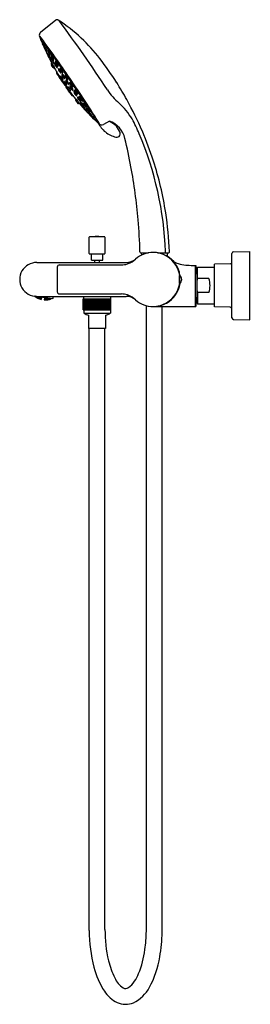
# Model space of a CAD drawing. Extents: x 3954.9 to 3963, y 42.4 to 76.8.
import ezdxf

# ---------------------------------------------------------------- set-up
doc = ezdxf.new("R2010")
doc.units = 0
doc.header["$LTSCALE"] = 0.64311
doc.layers.get('0').update_dxf_attribs({"color": 255, "linetype": 'CONTINUOUS'})
doc.layers.get('DEFPOINTS').update_dxf_attribs({"linetype": 'CONTINUOUS'})
doc.styles.get("Standard").update_dxf_attribs({"font": 'txt', "width": 0.8})

msp = doc.modelspace()

# ---------------------------------------------------------------- linework, layer by layer
for p, q in [((3956.163, 76.79), (3955.636, 76.363)), ((3956.01, 75.281), (3956.026, 75.292)), ((3956.076, 75.138), (3956.018, 75.222)), ((3956.037, 75.251), (3956.053, 75.262)), ((3956.117, 75.134), (3956.123, 75.138)), ((3956.855, 73.994), (3956.913, 73.91)), ((3956.866, 74.034), (3956.872, 74.038)), ((3956.947, 73.917), (3956.963, 73.928)), ((3956.965, 73.881), (3956.981, 73.892)), ((3958.045, 73.266), (3957.831, 73.146)), ((3957.335, 68.641), (3957.335, 69.209)), ((3957.876, 69.22), (3957.346, 69.22)), ((3957.887, 69.208), (3957.887, 68.641)), ((3957.347, 68.629), (3957.875, 68.629)), ((3957.414, 68.413), (3957.414, 68.609)), ((3957.808, 68.413), (3957.808, 68.609)), ((3959.149, 68.666), (3959.403, 68.666)), ((3959.155, 68.659), (3959.158, 68.586)), ((3959.366, 68.659), (3959.155, 68.659)), ((3959.218, 68.659), (3959.218, 68.666)), ((3959.736, 68.666), (3960.1, 68.666)), ((3960.061, 68.659), (3959.774, 68.659)), ((3959.998, 68.659), (3959.998, 68.666)), ((3960.061, 68.659), (3960.057, 68.548)), ((3962.324, 66.4), (3962.324, 68.644)), ((3962.382, 68.703), (3962.954, 68.713)), ((3962.954, 66.331), (3962.954, 68.713)), ((3955.505, 68.327), (3958.636, 68.327)), ((3956.22, 68.164), (3956.22, 67.308)), ((3956.299, 68.243), (3958.464, 68.243)), ((3957.414, 68.413), (3957.808, 68.413)), ((3957.532, 68.327), (3957.532, 68.413)), ((3957.69, 68.327), (3957.69, 68.413)), ((3960.958, 68.226), (3961.056, 68.226)), ((3961.036, 68.226), (3961.036, 66.791)), ((3961.056, 68.226), (3961.056, 67.943)), ((3961.103, 68.142), (3961.123, 68.162)), ((3961.103, 66.902), (3961.103, 68.142)), ((3961.123, 68.162), (3961.713, 68.162)), ((3961.123, 67.768), (3961.123, 68.162)), ((3962.264, 68.279), (3961.713, 68.27)), ((3961.713, 66.774), (3961.713, 68.27)), ((3960.486, 67.858), (3960.501, 67.857)), ((3960.491, 67.766), (3960.501, 67.766)), ((3960.501, 67.589), (3960.501, 67.884)), ((3961.036, 67.943), (3961.103, 67.943)), ((3961.517, 67.768), (3961.123, 67.768)), ((3960.501, 67.615), (3960.487, 67.614)), ((3960.491, 67.707), (3960.501, 67.707)), ((3955.442, 67.142), (3955.434, 67.149)), ((3955.443, 67.147), (3955.44, 67.148)), ((3955.458, 67.132), (3955.442, 67.142)), ((3955.458, 67.134), (3955.443, 67.147)), ((3955.453, 67.142), (3955.452, 67.139)), ((3955.452, 67.139), (3955.468, 67.127)), ((3955.467, 67.125), (3955.452, 67.135)), ((3955.452, 67.135), (3955.452, 67.134)), ((3955.469, 67.133), (3955.453, 67.142)), ((3955.469, 67.136), (3955.457, 67.147)), ((3955.458, 67.132), (3955.458, 67.134)), ((3956.049, 67.054), (3955.467, 67.146)), ((3955.483, 67.114), (3955.467, 67.125)), ((3955.468, 67.127), (3955.484, 67.118)), ((3955.485, 67.128), (3955.469, 67.136)), ((3955.484, 67.121), (3955.469, 67.133)), ((3955.486, 67.133), (3955.472, 67.145)), ((3955.478, 67.12), (3955.477, 67.118)), ((3955.477, 67.118), (3955.493, 67.108)), ((3955.494, 67.112), (3955.478, 67.12)), ((3955.495, 67.122), (3955.479, 67.13)), ((3955.479, 67.13), (3955.479, 67.126)), ((3955.479, 67.126), (3955.494, 67.114)), ((3955.481, 67.14), (3955.481, 67.144)), ((3955.496, 67.127), (3955.481, 67.14)), ((3955.483, 67.113), (3955.483, 67.114)), ((3955.484, 67.118), (3955.484, 67.121)), ((3955.485, 67.128), (3955.486, 67.133)), ((3955.498, 67.139), (3955.489, 67.143)), ((3955.493, 67.108), (3955.509, 67.099)), ((3955.494, 67.114), (3955.51, 67.107)), ((3955.509, 67.101), (3955.494, 67.112)), ((3955.511, 67.111), (3955.495, 67.122)), ((3955.512, 67.12), (3955.496, 67.127)), ((3955.513, 67.126), (3955.498, 67.139)), ((3955.52, 67.101), (3955.504, 67.109)), ((3955.504, 67.109), (3955.504, 67.106)), ((3955.504, 67.106), (3955.519, 67.095)), ((3955.505, 67.146), (3958.627, 67.146)), ((3955.506, 67.121), (3955.505, 67.116)), ((3955.505, 67.116), (3955.521, 67.105)), ((3955.522, 67.115), (3955.506, 67.121)), ((3955.509, 67.14), (3955.508, 67.132)), ((3955.508, 67.132), (3955.523, 67.12)), ((3955.525, 67.134), (3955.509, 67.14)), ((3955.509, 67.099), (3955.509, 67.101)), ((3955.51, 67.107), (3955.511, 67.111)), ((3955.512, 67.12), (3955.513, 67.126)), ((3955.519, 67.095), (3955.535, 67.088)), ((3955.536, 67.091), (3955.52, 67.101)), ((3955.521, 67.105), (3955.537, 67.098)), ((3955.538, 67.103), (3955.522, 67.115)), ((3955.523, 67.12), (3955.539, 67.114)), ((3955.541, 67.122), (3955.525, 67.134)), ((3955.545, 67.084), (3955.529, 67.09)), ((3955.529, 67.09), (3955.529, 67.088)), ((3955.529, 67.088), (3955.545, 67.08)), ((3955.531, 67.099), (3955.53, 67.096)), ((3955.53, 67.096), (3955.546, 67.086)), ((3955.547, 67.094), (3955.531, 67.099)), ((3955.533, 67.115), (3955.532, 67.109)), ((3955.532, 67.109), (3955.548, 67.098)), ((3955.55, 67.11), (3955.533, 67.115)), ((3955.535, 67.128), (3955.536, 67.135)), ((3955.551, 67.116), (3955.535, 67.128)), ((3955.535, 67.088), (3955.536, 67.091)), ((3955.537, 67.098), (3955.538, 67.103)), ((3955.539, 67.114), (3955.541, 67.122)), ((3955.561, 67.075), (3955.545, 67.084)), ((3955.545, 67.08), (3955.561, 67.073)), ((3955.546, 67.086), (3955.562, 67.08)), ((3955.563, 67.084), (3955.547, 67.094)), ((3955.548, 67.098), (3955.564, 67.093)), ((3955.565, 67.099), (3955.55, 67.11)), ((3955.567, 67.112), (3955.551, 67.116)), ((3955.569, 67.12), (3955.553, 67.133)), ((3955.572, 67.076), (3955.556, 67.082)), ((3955.556, 67.082), (3955.556, 67.079)), ((3955.556, 67.079), (3955.572, 67.07)), ((3955.558, 67.094), (3955.557, 67.089)), ((3955.557, 67.089), (3955.573, 67.079)), ((3955.575, 67.089), (3955.558, 67.094)), ((3955.561, 67.112), (3955.56, 67.104)), ((3955.56, 67.104), (3955.575, 67.094)), ((3955.578, 67.108), (3955.561, 67.112)), ((3955.561, 67.073), (3955.561, 67.075)), ((3955.562, 67.08), (3955.563, 67.084)), ((3955.563, 67.127), (3955.564, 67.131)), ((3955.579, 67.115), (3955.563, 67.127)), ((3955.564, 67.093), (3955.565, 67.099)), ((3955.569, 67.12), (3955.567, 67.112)), ((3955.588, 67.068), (3955.572, 67.076)), ((3955.572, 67.07), (3955.588, 67.065)), ((3955.573, 67.079), (3955.59, 67.075)), ((3955.575, 67.094), (3955.592, 67.09)), ((3955.59, 67.08), (3955.575, 67.089)), ((3955.593, 67.097), (3955.578, 67.108)), ((3955.595, 67.112), (3955.579, 67.115)), ((3955.598, 67.061), (3955.582, 67.066)), ((3955.582, 67.066), (3955.582, 67.065)), ((3955.582, 67.065), (3955.598, 67.058)), ((3955.6, 67.071), (3955.583, 67.075)), ((3955.583, 67.075), (3955.583, 67.072)), ((3955.583, 67.072), (3955.599, 67.064)), ((3955.586, 67.09), (3955.585, 67.084)), ((3955.585, 67.084), (3955.601, 67.075)), ((3955.602, 67.087), (3955.586, 67.09)), ((3955.589, 67.111), (3955.588, 67.103)), ((3955.588, 67.103), (3955.603, 67.093)), ((3955.588, 67.065), (3955.588, 67.068)), ((3955.606, 67.109), (3955.589, 67.111)), ((3955.597, 67.122), (3955.59, 67.127)), ((3955.59, 67.075), (3955.59, 67.08)), ((3955.592, 67.09), (3955.593, 67.097)), ((3955.595, 67.112), (3955.597, 67.122)), ((3955.615, 67.055), (3955.598, 67.061)), ((3955.598, 67.058), (3955.614, 67.053)), ((3955.599, 67.064), (3955.615, 67.06)), ((3955.616, 67.064), (3955.6, 67.071)), ((3955.601, 67.075), (3955.617, 67.072)), ((3955.618, 67.078), (3955.602, 67.087)), ((3955.603, 67.093), (3955.62, 67.091)), ((3955.621, 67.099), (3955.606, 67.109)), ((3955.625, 67.05), (3955.608, 67.054)), ((3955.608, 67.054), (3955.608, 67.053)), ((3955.626, 67.057), (3955.609, 67.06)), ((3955.609, 67.06), (3955.609, 67.058)), ((3955.609, 67.058), (3955.625, 67.051)), ((3955.611, 67.072), (3955.61, 67.067)), ((3955.61, 67.067), (3955.626, 67.06)), ((3955.628, 67.069), (3955.611, 67.072)), ((3955.614, 67.09), (3955.613, 67.083)), ((3955.613, 67.083), (3955.629, 67.074)), ((3955.631, 67.088), (3955.614, 67.09)), ((3955.614, 67.053), (3955.615, 67.055)), ((3955.615, 67.06), (3955.616, 67.064)), ((3955.618, 67.114), (3955.616, 67.104)), ((3955.616, 67.104), (3955.632, 67.095)), ((3955.617, 67.072), (3955.618, 67.078)), ((3955.635, 67.113), (3955.618, 67.114)), ((3955.62, 67.091), (3955.621, 67.099)), ((3955.626, 67.06), (3955.627, 67.06)), ((3955.627, 67.056), (3955.626, 67.057)), ((3955.626, 67.051), (3955.627, 67.056)), ((3955.627, 67.06), (3955.629, 67.069)), ((3955.629, 67.069), (3955.628, 67.069)), ((3955.629, 67.074), (3955.631, 67.087)), ((3955.629, 67.074), (3955.629, 67.074)), ((3955.631, 67.087), (3955.631, 67.088)), ((3955.632, 67.095), (3955.633, 67.095)), ((3955.633, 67.095), (3955.635, 67.113)), ((3955.635, 67.113), (3955.635, 67.113)), ((3955.645, 67.109), (3955.646, 67.118)), ((3955.648, 67.107), (3955.645, 67.109)), ((3955.648, 67.107), (3955.65, 67.117)), ((3955.666, 67.104), (3955.648, 67.107)), ((3955.668, 67.114), (3955.656, 67.039)), ((3955.769, 67.098), (3955.757, 67.023)), ((3955.767, 67.088), (3955.785, 67.085)), ((3955.785, 67.085), (3955.787, 67.096)), ((3955.785, 67.085), (3955.789, 67.086)), ((3955.789, 67.086), (3955.79, 67.095)), ((3955.793, 67.048), (3955.795, 67.062)), ((3955.795, 67.062), (3955.796, 67.062)), ((3955.796, 67.069), (3955.799, 67.087)), ((3955.797, 67.068), (3955.796, 67.069)), ((3955.796, 67.062), (3955.812, 67.058)), ((3955.815, 67.073), (3955.797, 67.068)), ((3955.799, 67.087), (3955.8, 67.087)), ((3955.8, 67.087), (3955.816, 67.082)), ((3955.807, 67.061), (3955.808, 67.069)), ((3955.823, 67.058), (3955.807, 67.061)), ((3955.808, 67.069), (3955.826, 67.074)), ((3955.812, 67.058), (3955.811, 67.051)), ((3955.816, 67.082), (3955.815, 67.073)), ((3955.841, 67.063), (3955.823, 67.058)), ((3955.826, 67.074), (3955.843, 67.071)), ((3955.833, 67.052), (3955.834, 67.059)), ((3955.834, 67.059), (3955.852, 67.064)), ((3955.837, 67.074), (3955.838, 67.083)), ((3955.837, 67.074), (3955.854, 67.071)), ((3955.838, 67.083), (3955.846, 67.086)), ((3955.843, 67.071), (3955.841, 67.063)), ((3955.868, 67.056), (3955.85, 67.05)), ((3955.852, 67.064), (3955.869, 67.063)), ((3955.854, 67.071), (3955.872, 67.078)), ((3955.861, 67.052), (3955.88, 67.058)), ((3955.865, 67.073), (3955.863, 67.065)), ((3955.863, 67.065), (3955.881, 67.064)), ((3955.865, 67.073), (3955.884, 67.08)), ((3955.869, 67.063), (3955.868, 67.056)), ((3955.872, 67.078), (3955.873, 67.082)), ((3955.88, 67.058), (3955.897, 67.057)), ((3955.881, 67.064), (3955.899, 67.07)), ((3955.889, 67.048), (3955.907, 67.054)), ((3955.891, 67.059), (3955.892, 67.066)), ((3955.908, 67.059), (3955.891, 67.059)), ((3955.892, 67.066), (3955.91, 67.073)), ((3955.897, 67.057), (3955.896, 67.051)), ((3955.899, 67.07), (3955.9, 67.078)), ((3955.907, 67.054), (3955.925, 67.055)), ((3955.926, 67.066), (3955.908, 67.059)), ((3955.91, 67.073), (3955.928, 67.073)), ((3955.917, 67.046), (3955.935, 67.053)), ((3955.918, 67.056), (3955.919, 67.062)), ((3955.918, 67.056), (3955.936, 67.057)), ((3955.919, 67.062), (3955.938, 67.069)), ((3955.925, 67.055), (3955.924, 67.05)), ((3955.928, 67.073), (3955.926, 67.066)), ((3955.935, 67.053), (3955.953, 67.055)), ((3955.936, 67.057), (3955.954, 67.065)), ((3955.938, 67.069), (3955.948, 67.07)), ((3955.945, 67.048), (3955.964, 67.055)), ((3955.946, 67.055), (3955.947, 67.06)), ((3955.946, 67.055), (3955.964, 67.058)), ((3955.947, 67.06), (3955.964, 67.068)), ((3955.953, 67.055), (3955.952, 67.051)), ((3955.954, 67.065), (3955.955, 67.069)), ((3955.981, 67.055), (3955.963, 67.048)), ((3955.964, 67.058), (3955.98, 67.065)), ((3955.964, 67.055), (3955.982, 67.058)), ((3955.974, 67.052), (3955.993, 67.059)), ((3955.974, 67.05), (3955.992, 67.055)), ((3955.982, 67.058), (3955.981, 67.055)), ((3955.992, 67.055), (3956.006, 67.061)), ((3955.993, 67.059), (3956.001, 67.062)), ((3956.049, 67.054), (3956.058, 67.061)), ((3956.074, 67.087), (3956.083, 67.146)), ((3956.299, 67.229), (3958.462, 67.229)), ((3957.129, 67.062), (3958.093, 67.062)), ((3957.129, 66.676), (3957.129, 67.062)), ((3957.13, 66.676), (3957.13, 67.062)), ((3957.133, 66.676), (3957.133, 67.062)), ((3957.137, 66.676), (3957.137, 67.062)), ((3957.144, 66.676), (3957.144, 67.062)), ((3957.148, 67.062), (3957.148, 67.146)), ((3957.152, 66.676), (3957.152, 67.062)), ((3957.162, 66.676), (3957.162, 67.062)), ((3957.174, 66.676), (3957.174, 67.062)), ((3957.188, 66.676), (3957.188, 67.062)), ((3957.203, 66.676), (3957.203, 67.062)), ((3957.22, 66.676), (3957.22, 67.062)), ((3957.238, 66.676), (3957.238, 67.062)), ((3957.258, 66.676), (3957.258, 67.062)), ((3957.279, 66.676), (3957.279, 67.062)), ((3957.302, 66.676), (3957.302, 67.062)), ((3957.326, 66.676), (3957.326, 67.062)), ((3957.351, 66.676), (3957.351, 67.062)), ((3957.377, 66.676), (3957.377, 67.062)), ((3957.404, 66.676), (3957.404, 67.062)), ((3957.431, 66.676), (3957.431, 67.062)), ((3957.46, 66.676), (3957.46, 67.062)), ((3957.489, 66.676), (3957.489, 67.062)), ((3957.518, 66.676), (3957.518, 67.062)), ((3957.548, 66.676), (3957.548, 67.062)), ((3957.578, 66.676), (3957.578, 67.062)), ((3957.611, 67.062), (3957.611, 66.676)), ((3957.639, 66.676), (3957.639, 67.062)), ((3957.669, 66.676), (3957.669, 67.062)), ((3957.699, 66.676), (3957.699, 67.062)), ((3957.728, 66.676), (3957.728, 67.062)), ((3957.761, 66.676), (3957.761, 67.062)), ((3957.79, 66.676), (3957.79, 67.062)), ((3957.817, 66.676), (3957.817, 67.062)), ((3957.844, 66.676), (3957.844, 67.062)), ((3957.871, 66.676), (3957.871, 67.062)), ((3957.895, 66.676), (3957.895, 67.062)), ((3957.919, 66.676), (3957.919, 67.062)), ((3957.942, 66.676), (3957.942, 67.062)), ((3957.963, 66.676), (3957.963, 67.062)), ((3957.983, 66.676), (3957.983, 67.062)), ((3958.002, 66.676), (3958.002, 67.062)), ((3958.019, 66.676), (3958.019, 67.062)), ((3958.034, 66.676), (3958.034, 67.062)), ((3958.048, 66.676), (3958.048, 67.062)), ((3958.059, 66.676), (3958.059, 67.062)), ((3958.07, 66.676), (3958.07, 67.062)), ((3958.074, 67.146), (3958.074, 67.062)), ((3958.078, 66.676), (3958.078, 67.062)), ((3958.084, 66.676), (3958.084, 67.062)), ((3958.089, 66.676), (3958.089, 67.062)), ((3958.093, 66.676), (3958.093, 67.062)), ((3961.036, 67.101), (3961.103, 67.101)), ((3961.056, 67.101), (3961.056, 66.791)), ((3961.517, 67.276), (3961.123, 67.276)), ((3961.123, 67.276), (3961.123, 66.882)), ((3955.625, 67.051), (3955.626, 67.051)), ((3955.625, 67.049), (3955.625, 67.05)), ((3955.625, 67.047), (3955.625, 67.049)), ((3955.788, 67.022), (3955.789, 67.023)), ((3955.789, 67.025), (3955.79, 67.031)), ((3955.79, 67.025), (3955.789, 67.025)), ((3955.789, 67.023), (3955.79, 67.023)), ((3955.79, 67.034), (3955.792, 67.043)), ((3955.791, 67.034), (3955.79, 67.034)), ((3955.79, 67.031), (3955.791, 67.031)), ((3955.807, 67.026), (3955.79, 67.025)), ((3955.79, 67.023), (3955.807, 67.023)), ((3955.809, 67.036), (3955.791, 67.034)), ((3955.791, 67.031), (3955.808, 67.029)), ((3955.792, 67.043), (3955.793, 67.043)), ((3955.794, 67.048), (3955.793, 67.048)), ((3955.793, 67.043), (3955.81, 67.041)), ((3955.811, 67.051), (3955.794, 67.048)), ((3955.8, 67.023), (3955.801, 67.025)), ((3955.818, 67.023), (3955.8, 67.023)), ((3955.801, 67.025), (3955.818, 67.027)), ((3955.802, 67.034), (3955.82, 67.037)), ((3955.802, 67.03), (3955.802, 67.034)), ((3955.819, 67.029), (3955.802, 67.03)), ((3955.804, 67.043), (3955.805, 67.049)), ((3955.821, 67.041), (3955.804, 67.043)), ((3955.805, 67.049), (3955.822, 67.052)), ((3955.808, 67.029), (3955.807, 67.026)), ((3955.807, 67.023), (3955.807, 67.022)), ((3955.81, 67.041), (3955.809, 67.036)), ((3955.818, 67.027), (3955.836, 67.026)), ((3955.835, 67.024), (3955.818, 67.023)), ((3955.836, 67.031), (3955.819, 67.029)), ((3955.82, 67.037), (3955.837, 67.035)), ((3955.838, 67.044), (3955.821, 67.041)), ((3955.822, 67.052), (3955.839, 67.05)), ((3955.829, 67.027), (3955.83, 67.03)), ((3955.847, 67.027), (3955.829, 67.027)), ((3955.83, 67.03), (3955.847, 67.033)), ((3955.831, 67.037), (3955.832, 67.042)), ((3955.848, 67.036), (3955.831, 67.037)), ((3955.832, 67.042), (3955.849, 67.046)), ((3955.85, 67.05), (3955.833, 67.052)), ((3955.836, 67.026), (3955.835, 67.024)), ((3955.837, 67.035), (3955.836, 67.031)), ((3955.839, 67.05), (3955.838, 67.044)), ((3955.847, 67.033), (3955.865, 67.033)), ((3955.864, 67.03), (3955.847, 67.027)), ((3955.866, 67.04), (3955.848, 67.036)), ((3955.849, 67.046), (3955.867, 67.045)), ((3955.857, 67.026), (3955.858, 67.028)), ((3955.875, 67.028), (3955.857, 67.026)), ((3955.858, 67.033), (3955.859, 67.037)), ((3955.876, 67.034), (3955.858, 67.033)), ((3955.858, 67.028), (3955.875, 67.031)), ((3955.859, 67.037), (3955.877, 67.042)), ((3955.861, 67.046), (3955.861, 67.052)), ((3955.878, 67.046), (3955.861, 67.046)), ((3955.865, 67.033), (3955.864, 67.03)), ((3955.867, 67.045), (3955.866, 67.04)), ((3955.875, 67.031), (3955.893, 67.033)), ((3955.893, 67.031), (3955.875, 67.028)), ((3955.894, 67.038), (3955.876, 67.034)), ((3955.877, 67.042), (3955.894, 67.042)), ((3955.896, 67.051), (3955.878, 67.046)), ((3955.887, 67.036), (3955.905, 67.04)), ((3955.887, 67.033), (3955.887, 67.036)), ((3955.904, 67.035), (3955.887, 67.033)), ((3955.888, 67.043), (3955.889, 67.048)), ((3955.906, 67.044), (3955.888, 67.043)), ((3955.893, 67.033), (3955.893, 67.031)), ((3955.894, 67.042), (3955.894, 67.038)), ((3955.922, 67.039), (3955.904, 67.035)), ((3955.905, 67.04), (3955.923, 67.042)), ((3955.924, 67.05), (3955.906, 67.044)), ((3955.915, 67.037), (3955.933, 67.042)), ((3955.933, 67.038), (3955.915, 67.035)), ((3955.915, 67.035), (3955.915, 67.037)), ((3955.916, 67.042), (3955.917, 67.046)), ((3955.934, 67.045), (3955.916, 67.042)), ((3955.923, 67.042), (3955.922, 67.039)), ((3955.933, 67.042), (3955.951, 67.045)), ((3955.951, 67.043), (3955.933, 67.038)), ((3955.952, 67.051), (3955.934, 67.045)), ((3955.944, 67.041), (3955.962, 67.047)), ((3955.944, 67.04), (3955.944, 67.041)), ((3955.945, 67.045), (3955.945, 67.048)), ((3955.963, 67.048), (3955.945, 67.045)), ((3955.951, 67.045), (3955.951, 67.043)), ((3955.962, 67.047), (3955.98, 67.052)), ((3955.974, 67.05), (3955.974, 67.052)), ((3955.98, 67.052), (3955.98, 67.05)), ((3959.332, 44.971), (3959.332, 66.822)), ((3959.569, 66.791), (3961.056, 66.791)), ((3959.883, 44.941), (3959.884, 66.791)), ((3961.103, 66.902), (3961.123, 66.882)), ((3961.123, 66.882), (3961.713, 66.882)), ((3962.264, 66.764), (3961.713, 66.774)), ((3957.129, 66.676), (3958.093, 66.676)), ((3957.148, 66.676), (3957.148, 66.555)), ((3957.148, 66.555), (3958.074, 66.555)), ((3957.316, 66.485), (3957.316, 66.019)), ((3957.906, 66.485), (3957.906, 66.019)), ((3958.074, 66.676), (3958.074, 66.555)), ((3962.382, 66.341), (3962.954, 66.331)), ((3957.906, 66.019), (3957.316, 66.019)), ((3957.335, 44.999), (3957.335, 66.019)), ((3957.887, 45.038), (3957.887, 66.019))]:
    msp.add_line(p, q)
for centre, radius, start, end in [((3956.213, 76.729), 0.0787, 56.7758, 129.0062), ((3952.996, 71.818), 5.949, 46.9741, 56.7758), ((3910.461, 43.025), 56.912, 33.4071, 36.3703), ((3955.712, 76.269), 0.121, 129.0062, 200.6124), ((3933.493, 59.316), 27.842, 33.7022, 37.4583), ((3962.843, 78.951), 7.739, 200.6124, 204.7431), ((3955.656, 76.105), 0.00983, 155.5906, 199.0612), ((3950.377, 71.685), 6.881, 33.9642, 40.0158), ((3953.072, 71.899), 5.838, 37.4563, 46.9741), ((3954.161, 75.2), 1.724, 20.1985, 26.5188), ((3957.307, 76.559), 1.708, 200.168, 206.5493), ((3956.425, 76.142), 0.722, 195.9735, 211.0945), ((3955.108, 75.568), 0.728, 16.0312, 31.0367), ((3957.012, 76.401), 1.356, 200.832, 206.4257), ((3956.155, 75.919), 0.364, 189.5252, 218.7426), ((3955.512, 75.631), 0.364, 9.5206, 38.7472), ((3956.37, 76.018), 0.593, 196.1694, 212.3895), ((3956.121, 75.907), 0.316, 193.2568, 215.4388), ((3962.979, 79.014), 7.889, 204.7431, 208.1611), ((3954.935, 75.163), 1.041, 20.3692, 30.5588), ((3956.724, 76.015), 0.95, 199.8782, 211.0497), ((3956.247, 75.8), 0.364, 190.9158, 220.1333), ((3955.611, 75.496), 0.364, 10.9112, 40.1379), ((3956.46, 75.904), 0.593, 197.56, 213.7802), ((3956.214, 75.787), 0.316, 194.6474, 216.8295), ((3956.479, 75.843), 0.642, 197.6145, 214.1092), ((3955.365, 75.302), 0.61, 17.185, 34.5388), ((3956.96, 76.078), 1.169, 202.6135, 209.26), ((3956.288, 75.642), 0.364, 192.89, 222.1075), ((3955.662, 75.317), 0.364, 12.8854, 42.112), ((3956.497, 75.754), 0.593, 199.5342, 215.7544), ((3956.255, 75.628), 0.316, 196.6216, 218.8037), ((3956.014, 75.555), 0.00532, 69.6003, 170.9823), ((3956.286, 75.596), 0.281, 188.1964, 224.498), ((3956.328, 75.62), 0.321, 190.7447, 224.4857), ((3955.828, 75.354), 0.279, 10.1201, 47.6506), ((3956.374, 75.522), 0.364, 192.89, 222.1075), ((3955.749, 75.196), 0.364, 12.8854, 42.112), ((3956.583, 75.633), 0.593, 199.5342, 215.7544), ((3956.166, 75.536), 0.13, 184.3786, 231.412), ((3955.961, 75.428), 0.124, 3.2543, 52.5364), ((3956.341, 75.507), 0.316, 196.6216, 218.8037), ((3907.205, 41), 59.845, 33.03612, 35.23838), ((3956.098, 75.411), 0.0164, 224.498, 266.7005), ((3956.094, 75.402), 0.00772, 287.4375, 10.8443), ((3956.156, 75.342), 0.00532, 70.8818, 172.2638), ((3956.428, 75.389), 0.281, 189.4778, 225.7794), ((3956.468, 75.414), 0.321, 192.0262, 225.7672), ((3955.974, 75.137), 0.279, 11.4015, 48.9321), ((3956.308, 75.326), 0.13, 185.6601, 232.6935), ((3956.106, 75.213), 0.124, 4.5357, 53.8178), ((3948.157, 68.133), 12.03, 32.5623, 37.4563), ((3956.021, 75.265), 0.0198, 124.2961, 211.0719), ((3956.801, 75.734), 0.93, 211.0719, 217.7185), ((3956.044, 75.237), 0.0294, 177.2514, 209.256), ((3955.399, 74.901), 0.74, 28.8508, 31.9522), ((3956.048, 75.235), 0.0198, 124.2961, 211.0256), ((3956.809, 75.693), 0.908, 211.0256, 217.6185), ((3955.39, 74.812), 0.802, 24.0144, 34.1994), ((3956.08, 75.182), 0.0223, 229.0608, 253.3114), ((3956.092, 75.152), 0.0217, 221.6165, 290.174), ((3956.106, 75.151), 0.0198, 217.6185, 304.2961), ((3962.979, 79.014), 7.889, 209.479, 210.8361), ((3956.121, 75.286), 0.00532, 74.9652, 176.3472), ((3956.388, 75.352), 0.281, 193.5612, 229.8628), ((3956.427, 75.38), 0.321, 196.1096, 229.8506), ((3955.954, 75.068), 0.279, 15.4849, 53.0155), ((3956.274, 75.281), 0.13, 189.7435, 236.7769), ((3956.08, 75.154), 0.124, 8.6191, 57.9012), ((3956.213, 74.949), 0.0213, 127.2465, 194.2731), ((3956.252, 74.897), 0.0865, 121.3457, 127.2465), ((3956.218, 75.15), 0.0164, 229.8628, 272.0654), ((3954.434, 73.735), 2.161, 30.7345, 34.8741), ((3956.216, 75.141), 0.00772, 292.8023, 16.2091), ((3956.243, 75.2), 0.0164, 225.7794, 267.982), ((3956.24, 75.191), 0.00772, 288.7189, 12.1257), ((3956.251, 75.099), 0.00532, 74.9652, 176.3472), ((3956.518, 75.165), 0.281, 193.5612, 229.8628), ((3956.557, 75.193), 0.321, 196.1096, 229.8506), ((3956.084, 74.881), 0.279, 15.4849, 53.0155), ((3956.404, 75.094), 0.13, 189.7435, 236.7769), ((3956.21, 74.967), 0.124, 8.6191, 57.9012), ((3956.319, 75.107), 0.00532, 72.8845, 174.2665), ((3956.589, 75.164), 0.281, 191.4806, 227.7822), ((3956.629, 75.19), 0.321, 194.029, 227.7699), ((3956.145, 74.896), 0.279, 13.4043, 50.9348), ((3956.472, 75.097), 0.13, 187.6628, 234.6962), ((3956.274, 74.977), 0.124, 6.5385, 55.8206), ((3957.91, 75.977), 2.005, 211.0141, 217.0874), ((3956.289, 74.825), 0.0212, 173.3095, 208.8957), ((3957.901, 75.814), 1.913, 211.4828, 217.8508), ((3956.305, 74.825), 0.0198, 123.916, 204.1909), ((3957.618, 75.615), 1.553, 210.9208, 218.9101), ((3956.642, 74.323), 0.625, 123.2935, 123.916), ((3955.741, 74.341), 0.752, 38.6113, 42.0693), ((3956.327, 74.782), 0.0215, 222.1967, 254.7848), ((3956.346, 74.819), 0.0195, 123.1301, 210.9307), ((3957.072, 75.254), 0.866, 210.9307, 218.0329), ((3955.967, 75.389), 0.665, 303.6085, 304.8877), ((3956.348, 74.963), 0.0164, 229.8628, 272.0654), ((3956.345, 74.954), 0.00772, 292.8023, 16.2091), ((3956.131, 74.619), 0.312, 19.8329, 45.9989), ((3956.386, 74.903), 0.00532, 74.9652, 176.3472), ((3956.653, 74.969), 0.281, 193.5612, 229.8628), ((3956.692, 74.997), 0.321, 196.1096, 229.8506), ((3956.219, 74.685), 0.279, 15.4849, 53.0155), ((3956.404, 74.735), 0.0198, 224.9777, 304.1238), ((3955.741, 74.341), 0.752, 23.3949, 30.2657), ((3956.403, 74.658), 0.0217, 236.1623, 295.1153), ((3956.411, 74.968), 0.0164, 227.7822, 269.9848), ((3956.42, 74.654), 0.018, 235.5514, 306.3005), ((3956.409, 74.959), 0.00772, 290.7217, 14.1285), ((3956.539, 74.898), 0.13, 189.7435, 236.7769), ((3956.345, 74.771), 0.124, 8.6191, 57.9012), ((3956.432, 74.626), 0.0193, 148.0657, 208.9961), ((3956.363, 74.8), 0.0967, 302.5932, 309.4195), ((3962.979, 79.014), 7.889, 213.6954, 215.0728), ((3956.478, 74.626), 0.0192, 124.3916, 209.6676), ((3960.231, 69.144), 6.663, 124.2791, 124.3916), ((3956.483, 74.767), 0.0164, 229.8628, 272.0654), ((3956.284, 74.43), 0.293, 20.5825, 48.5681), ((3956.48, 74.757), 0.00772, 292.8023, 16.2091), ((3956.758, 74.919), 0.281, 193.5612, 229.8628), ((3956.49, 74.853), 0.00532, 74.9652, 176.3472), ((3956.797, 74.947), 0.321, 196.1096, 229.8506), ((3956.324, 74.635), 0.279, 15.4849, 53.0155), ((3956.643, 74.848), 0.13, 189.7435, 236.7769), ((3956.45, 74.721), 0.124, 8.6191, 57.9012), ((3956.535, 74.69), 0.0164, 156.7972, 198.9998), ((3956.526, 74.691), 0.00772, 52.6535, 136.0603), ((3956.785, 74.776), 0.281, 198.9998, 235.3014), ((3956.825, 74.802), 0.321, 199.0121, 232.753), ((3956.364, 74.473), 0.279, 15.8471, 53.3777), ((3956.678, 74.695), 0.13, 192.0857, 239.1191), ((3956.489, 74.56), 0.124, 10.9614, 60.2435), ((3956.587, 74.717), 0.0164, 229.8628, 272.0654), ((3956.585, 74.708), 0.00772, 292.8023, 16.2091), ((3927.06, 54.27), 35.998, 31.631, 34.7031), ((3956.906, 74.888), 0.561, 208.9961, 220.1619), ((3957.017, 74.934), 0.64, 209.6676, 219.4633), ((3956.726, 74.734), 0.288, 205.7811, 222.8643), ((3956.887, 74.843), 0.48, 210.1317, 218.5759), ((3956.076, 74.289), 0.504, 30.3319, 38.3756), ((3956.49, 74.542), 0.0201, 229.4304, 278.4267), ((3956.537, 74.46), 0.0217, 133.7473, 192.7004), ((3958.155, 75.441), 1.913, 211.0119, 217.3798), ((3956.54, 74.478), 0.018, 122.5622, 193.3112), ((3956.536, 74.542), 0.0198, 228.8114, 304.4338), ((3957.868, 75.249), 1.553, 209.9525, 217.9418), ((3958.346, 76.2), 2.492, 223.2188, 225.1618), ((3956.184, 75.064), 0.65, 304.0055, 305.1684), ((3956.609, 74.434), 0.0198, 124.7388, 203.8849), ((3958.267, 75.507), 1.994, 212.8402, 215.9215), ((3956.655, 74.372), 0.0967, 119.4431, 126.2695), ((3956.626, 74.344), 0.0215, 174.0778, 206.666), ((3956.403, 74.22), 0.312, 22.8638, 49.0297), ((3958.311, 75.39), 2.005, 211.7752, 217.8485), ((3956.627, 74.55), 0.00532, 252.5155, 353.8975), ((3956.652, 74.294), 0.0212, 219.9669, 255.5531), ((3956.657, 74.308), 0.0198, 224.6718, 304.9467), ((3956.668, 74.6), 0.0164, 156.7972, 198.9998), ((3956.658, 74.601), 0.00772, 52.6535, 136.0603), ((3956.918, 74.686), 0.281, 198.9998, 235.3014), ((3956.667, 74.349), 0.0195, 217.9319, 305.7325), ((3956.958, 74.712), 0.321, 199.0121, 232.753), ((3956.466, 74.214), 0.224, 21.5494, 32.3625), ((3956.676, 74.484), 0.0164, 156.7972, 198.9998), ((3956.667, 74.485), 0.00772, 52.6535, 136.0603), ((3956.927, 74.57), 0.281, 198.9998, 235.3014), ((3956.496, 74.383), 0.279, 15.8471, 53.3777), ((3956.967, 74.597), 0.321, 199.0121, 232.753), ((3954.967, 72.956), 2.161, 33.9885, 38.1281), ((3956.311, 74.804), 0.625, 304.9467, 305.5691), ((3956.505, 74.268), 0.279, 15.8471, 53.3777), ((3957.062, 73.79), 0.665, 123.9749, 125.2541), ((3956.81, 74.605), 0.13, 192.0857, 239.1191), ((3956.622, 74.47), 0.124, 10.9614, 60.2435), ((3956.819, 74.489), 0.13, 192.0857, 239.1191), ((3956.631, 74.355), 0.124, 10.9614, 60.2435), ((3956.759, 74.46), 0.00532, 252.5155, 353.8975), ((3956.768, 74.345), 0.00532, 252.5155, 353.8975), ((3956.811, 74.288), 0.0164, 156.7972, 198.9998), ((3957.061, 74.374), 0.281, 198.9998, 235.3014), ((3956.801, 74.289), 0.00772, 52.6535, 136.0603), ((3957.101, 74.4), 0.321, 199.0121, 232.753), ((3956.64, 74.071), 0.279, 15.8471, 53.3777), ((3956.838, 74.345), 0.0164, 158.8779, 201.0804), ((3956.829, 74.346), 0.00772, 54.7341, 138.1409), ((3957.085, 74.44), 0.281, 201.0804, 237.3821), ((3957.124, 74.468), 0.321, 201.0927, 234.8337), ((3956.675, 74.122), 0.279, 17.9278, 55.4583), ((3956.98, 74.355), 0.13, 194.1664, 241.1998), ((3956.797, 74.214), 0.124, 13.042, 62.3241), ((3959.889, 75.626), 2.299, 213.4071, 228.9428), ((3948.71, 68.487), 11.374, 29.0832, 32.5623), ((3956.74, 74.178), 0.0213, 234.5896, 301.6161), ((3956.706, 74.233), 0.0865, 301.6161, 307.517), ((3962.979, 79.014), 7.889, 217.9392, 219.1708), ((3956.953, 74.293), 0.13, 192.0857, 239.1191), ((3956.765, 74.158), 0.124, 10.9614, 60.2435), ((3956.874, 74.004), 0.0217, 138.6887, 207.2461), ((3956.878, 74.018), 0.0198, 124.5665, 211.2442), ((3957.637, 74.478), 0.908, 211.2442, 217.8371), ((3956.304, 73.472), 0.802, 34.6632, 44.8483), ((3956.898, 73.982), 0.0223, 175.5513, 199.8019), ((3957.673, 74.455), 0.93, 211.1441, 217.7907), ((3956.903, 74.148), 0.00532, 252.5155, 353.8975), ((3956.938, 74.099), 0.0164, 156.7972, 198.9998), ((3956.929, 74.1), 0.00772, 52.6535, 136.0603), ((3957.189, 74.185), 0.281, 198.9998, 235.3014), ((3957.229, 74.211), 0.321, 199.0121, 232.753), ((3956.935, 74.209), 0.00532, 254.5961, 355.9781), ((3956.767, 73.883), 0.279, 15.8471, 53.3777), ((3957.081, 74.104), 0.13, 192.0857, 239.1191), ((3956.892, 73.969), 0.124, 10.9614, 60.2435), ((3956.994, 74.105), 0.0164, 160.8806, 203.0832), ((3956.984, 74.105), 0.00772, 56.7369, 140.1437), ((3957.237, 74.208), 0.281, 203.0832, 239.3848), ((3957.275, 74.237), 0.321, 203.0955, 236.8364), ((3956.839, 73.876), 0.279, 19.9305, 57.4611), ((3957.331, 74.117), 0.364, 206.7552, 235.9726), ((3956.802, 73.651), 0.364, 26.7506, 55.9772), ((3957.135, 74.12), 0.13, 196.1691, 243.2025), ((3956.957, 73.972), 0.124, 15.0448, 64.3269), ((3957.51, 74.272), 0.593, 213.1083, 229.3284), ((3957.03, 73.959), 0.00532, 252.5155, 353.8975), ((3957.306, 74.091), 0.316, 210.059, 232.241), ((3957.095, 73.972), 0.00532, 256.5989, 357.9809), ((3948.053, 68.121), 12.125, 23.2533, 29.0832), ((3956.935, 73.929), 0.0294, 219.6066, 251.6113), ((3956.935, 73.934), 0.0198, 217.8371, 304.5665), ((3956.953, 73.897), 0.0198, 217.7907, 304.5665), ((3956.389, 73.448), 0.74, 36.9104, 40.0118), ((3962.979, 79.014), 7.889, 220.4918, 226.2339), ((3957.408, 73.994), 0.364, 206.7552, 235.9726), ((3956.878, 73.528), 0.364, 26.7506, 55.9772), ((3957.587, 74.149), 0.593, 213.1083, 229.3284), ((3957.382, 73.968), 0.316, 210.059, 232.241), ((3957.132, 73.892), 0.0164, 162.1621, 204.3646), ((3957.123, 73.893), 0.00772, 58.0184, 141.4252), ((3957.373, 74.001), 0.281, 204.3646, 240.6663), ((3957.411, 74.031), 0.321, 204.3769, 238.1179), ((3956.982, 73.661), 0.279, 21.212, 58.7426), ((3957.665, 74.104), 0.642, 214.7534, 231.2481), ((3956.759, 73.26), 0.61, 34.3239, 51.6776), ((3957.274, 73.911), 0.13, 197.4506, 244.484), ((3957.099, 73.759), 0.124, 16.3262, 65.6083), ((3958.058, 74.468), 1.169, 219.6026, 226.2491), ((3956.474, 72.909), 1.041, 38.3038, 48.4934), ((3957.914, 74.271), 0.95, 217.8129, 228.9844), ((3957.545, 73.895), 0.364, 208.7294, 237.9468), ((3957.032, 73.411), 0.364, 28.7248, 57.9514), ((3957.718, 74.056), 0.593, 215.0824, 231.3026), ((3957.237, 73.762), 0.00532, 257.8803, 359.2623), ((3957.52, 73.868), 0.316, 212.0332, 234.2152), ((3957.618, 73.773), 0.364, 210.12, 239.3374), ((3957.117, 73.277), 0.364, 30.1154, 59.342), ((3953.485, 71.016), 4.685, 28.7244, 33.8544), ((3956.669, 72.028), 2.53, 31.2359, 47.4696), ((3957.788, 73.938), 0.593, 216.4731, 232.6932), ((3957.595, 73.746), 0.316, 213.4238, 235.6059), ((3957.917, 73.951), 0.722, 217.7682, 232.8892), ((3956.906, 72.929), 0.728, 37.8259, 52.8314), ((3958.37, 74.405), 1.356, 222.4369, 228.0307), ((3956.244, 72.162), 1.724, 42.3439, 48.6641), ((3958.646, 74.607), 1.708, 222.3133, 228.6946), ((3962.786, 78.812), 7.61, 226.2339, 227.4517), ((3957.599, 73.27), 0.0197, 244.8393, 272.4813), ((3957.516, 73.229), 0.0859, 14.527, 26.619), ((3957.751, 72.46), 0.858, 13.3481, 69.989), ((3958.505, 73.549), 0.54, 211.5693, 215.1765), ((3954.956, 71.123), 4.465, 22.3637, 29.7627), ((3957.396, 72.859), 0.424, 45.336, 54.928), ((3958.563, 73.691), 1.042, 207.8558, 230.6069), ((3957.777, 73.261), 0.13, 230.4011, 254.7989), ((3957.773, 73.249), 0.118, 255.1785, 299.3352), ((3957.846, 72.689), 0.591, 16.0411, 68.3848), ((3948.573, 68.345), 11.559, 17.7523, 23.2533), ((3958.53, 73.696), 1.025, 232.2257, 255.4029), ((3958.298, 72.822), 0.121, 257.0217, 330.6612), ((3958.304, 72.819), 0.115, 330.6612, 16.7419), ((3938.239, 67.869), 20.903, 10.4779, 13.2458), ((3948.2, 68.227), 11.815, 2.329, 22.8879), ((3948.204, 68.227), 11.947, 8.8633, 17.7523), ((3939.878, 68.172), 19.237, 4.9193, 10.4779), ((3938.522, 68.055), 20.598, 1.8065, 4.9193), ((3948.422, 68.261), 11.726, 2.1821, 8.8633), ((3957.347, 69.209), 0.0118, 94.8223, 180), ((3957.611, 66.082), 3.15, 85.1777, 94.8223), ((3957.875, 69.209), 0.0118, 358.9746, 85.1777), ((3957.347, 68.641), 0.0118, 180, 270.0867), ((3957.394, 68.609), 0.0198, 359.9039, 84.7728), ((3957.828, 68.609), 0.0198, 95.2312, 180.0543), ((3957.875, 68.641), 0.0118, 269.9133, 1.0254), ((3958.631, 68.809), 0.483, 270.6503, 311.6676), ((3958.531, 68.841), 0.575, 286.686, 316.9901), ((3959.569, 67.745), 0.936, 89.9581, 131.2585), ((3959.149, 68.706), 0.0394, 181.8065, 270), ((3959.567, 67.712), 0.969, 61.0402, 89.8749), ((3959.555, 67.727), 0.956, 25.1063, 80.5733), ((3959.965, 68.705), 0.0411, 289.6548, 2.8532), ((3959.585, 67.744), 0.933, 8.2619, 61.0234), ((3960.1, 68.706), 0.0394, 270, 2.1821), ((3962.383, 68.644), 0.0591, 91, 180), ((3955.496, 67.736), 0.591, 89.1426, 270.8574), ((3956.299, 68.164), 0.079, 90, 180), ((3958.429, 69.113), 0.871, 272.3302, 285.9641), ((3958.722, 68.205), 0.0892, 106.686, 127.3131), ((3960.587, 68.777), 0.509, 230.1971, 253.8043), ((3959.574, 67.736), 0.935, 7.4658, 25.1063), ((3960.827, 69.601), 1.367, 253.8043, 265.0585), ((3961.008, 71.699), 3.473, 265.0585, 269.1674), ((3962.265, 68.339), 0.0591, 269.5545, 359.1003), ((3958.95, 67.734), 1.542, 354.7508, 5.3922), ((3960.407, 67.847), 0.084, 7.3406, 22.1766), ((3960.382, 67.736), 0.189, 308.718, 51.282), ((3961.905, 67.466), 0.839, 158.8829, 163.0023), ((3960.804, 67.522), 0.754, 340.9468, 19.0532), ((3959.585, 67.728), 0.933, 298.9766, 351.7466), ((3959.574, 67.736), 0.935, 334.8937, 352.5342), ((3960.356, 67.636), 0.136, 341.4504, 350.6426), ((3955.799, 67.613), 0.591, 231.634, 255.9869), ((3955.798, 67.613), 0.591, 266.0129, 290.9157), ((3956.035, 67.093), 0.0394, 306, 351), ((3956.299, 67.308), 0.079, 180, 270), ((3958.429, 66.36), 0.871, 74.0359, 87.8009), ((3958.627, 66.654), 0.492, 48.7415, 90), ((3958.722, 67.267), 0.0892, 232.6869, 253.314), ((3958.531, 66.631), 0.575, 43.0099, 73.314), ((3959.555, 67.745), 0.956, 279.5545, 334.8937), ((3961.92, 67.583), 0.854, 197.0357, 201.08), ((3959.569, 67.727), 0.936, 228.7415, 270.0419), ((3959.567, 67.76), 0.969, 270.1251, 298.9598), ((3962.265, 66.705), 0.0591, 0.8997, 90.4455), ((3957.611, 67.424), 0.984, 241.9659, 252.5426), ((3957.611, 67.424), 0.984, 287.4574, 298.0341), ((3962.383, 66.4), 0.0591, 180, 269), ((3962.39, 44.993), 5.054, 179.9209, 194.6407), ((3962.621, 45.017), 4.735, 179.744, 193.0914), ((3953.375, 45.107), 5.959, 352.5332, 358.6935), ((3954.316, 45.041), 5.568, 350.044, 358.9709), ((3955.868, 44.78), 3.445, 338.0667, 352.5332), ((3956.477, 44.612), 3.367, 331.7029, 350.8799), ((3960.161, 44.382), 2.744, 194.0638, 213.1904), ((3960.652, 44.559), 2.712, 193.0914, 206.5436), ((3959, 43.701), 0.852, 204.5909, 235.7957), ((3958.03, 43.865), 1.098, 308.3472, 340.2111), ((3958.61, 43.15), 0.177, 239.6323, 304.7021), ((3958.352, 43.582), 1.227, 295.57, 332.5388), ((3958.799, 43.49), 1.116, 213.1553, 244.3348), ((3958.612, 43.15), 0.729, 245.9823, 269.0763), ((3958.587, 43.252), 0.831, 270.9308, 290.775)]:
    msp.add_arc(centre, radius, start, end)

# ---------------------------------------------------------------- texts
at = {"layer": 'DEFPOINTS'}
for tag, p, s in [('MODELNUMBER', (3962.956, 67.522), 'K-72667T-4'), ('TRADENAME', (3962.956, 67.521), 'SINGULIER'), ('PRODUCT', (3962.956, 67.519), 'BATH AND SHOWER FAUCET')]:
    msp.add_attdef(tag, p, s, height=0.001, dxfattribs=at)

doc.saveas('drawing.dxf')
